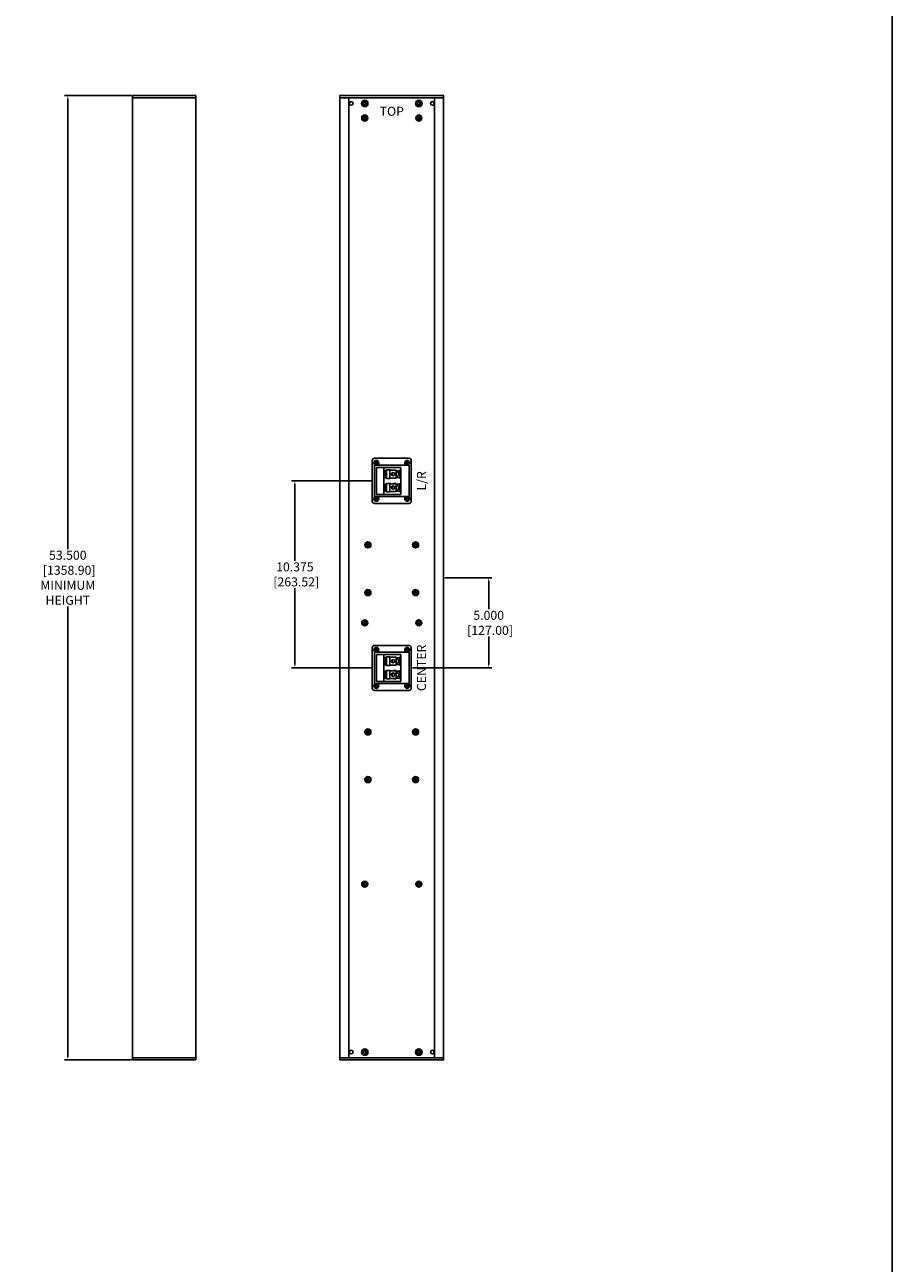
# Model space of a CAD drawing. Units: inches. Extents: x 0 to 319, y 0 to 200.
# Drawn here: x 271 to 319, y 59 to 128 of the extents above; entities that cross this region are included whole.
import ezdxf

# ---------------------------------------------------------------- set-up
doc = ezdxf.new("R2010")
doc.units = ezdxf.units.IN
doc.header["$MEASUREMENT"] = 0
for name, color, linetype in [('DIM', 4, 'Continuous'), ('DIVIDER BLOCK', 102, 'Continuous'), ('END CAP', 3, 'Continuous'), ('HOUSING', 7, 'Continuous'), ('SCREW', 253, 'Continuous'), ('TERMINAL', 1, 'Continuous')]:
    doc.layers.add(name, color=color, linetype=linetype)
doc.styles.get("Standard").update_dxf_attribs({"font": 'txt.shx'})
doc.dimstyles.get("Standard").update_dxf_attribs({"dimtxt": 0.5, "dimasz": 0.18, "dimexe": 0.18, "dimexo": 0.0625, "dimgap": 0.09, "dimtad": 0, "dimtih": 1, "dimtoh": 1, "dimdec": 3, "dimzin": 0, "dimdsep": 46, "dimtxsty": 'Standard', "dimcen": 0, "dimadec": 0, "dimazin": 0, "dimtfac": 1, "dimtdec": 3, "dimtofl": 0, "dimtmove": 0, "dimatfit": 3, "dimfxl": 1, "dimtolj": 1, "dimtzin": 0, "dimarcsym": 0})

# ---------------------------------------------------------------- blocks, each defined once
blk = doc.blocks.new('TERM.010')
at = {"layer": 'TERMINAL'}
for p, q in [((-0.75, 0.855), (0.75, 0.855)), ((-0.75, 0.855), (-0.75, -0.51)), ((0.75, -0.51), (0.75, 0.855)), ((-0.75, 0.449), (0.75, 0.449)), ((-0.611, 0.295), (-0.611, 0.106)), ((-0.139, 0.295), (-0.611, 0.295)), ((-0.139, 0.106), (-0.611, 0.106)), ((-0.599, 0.106), (-0.599, 0.09)), ((-0.594, 0.043), (-0.594, -0.154)), ((-0.592, 0.342), (-0.592, 0.295)), ((-0.158, 0.342), (-0.592, 0.342)), ((-0.158, 0.342), (-0.158, 0.295)), ((-0.156, 0.043), (-0.156, -0.154)), ((-0.151, 0.106), (-0.151, 0.09)), ((-0.139, 0.295), (-0.139, 0.106)), ((0.139, 0.295), (0.139, 0.106)), ((0.611, 0.295), (0.139, 0.295)), ((0.611, 0.106), (0.139, 0.106)), ((0.151, 0.106), (0.151, 0.09)), ((0.156, 0.043), (0.156, -0.154)), ((0.158, 0.342), (0.158, 0.295)), ((0.592, 0.342), (0.158, 0.342)), ((0.592, 0.342), (0.592, 0.295)), ((0.594, 0.043), (0.594, -0.154)), ((0.599, 0.106), (0.599, 0.09)), ((0.611, 0.295), (0.611, 0.106)), ((-0.75, -0.51), (0.75, -0.51)), ((-0.594, -0.109), (-0.599, -0.109)), ((-0.599, -0.109), (-0.599, -0.199)), ((-0.599, -0.199), (-0.599, -0.199)), ((-0.599, -0.201), (-0.599, -0.248)), ((-0.151, -0.248), (-0.599, -0.248)), ((-0.592, -0.431), (-0.592, -0.51)), ((-0.592, -0.431), (-0.158, -0.431)), ((-0.564, -0.248), (-0.564, -0.431)), ((-0.289, -0.036), (-0.461, -0.036)), ((-0.186, -0.248), (-0.186, -0.431)), ((-0.158, -0.431), (-0.158, -0.51)), ((-0.156, -0.109), (-0.151, -0.109)), ((-0.151, -0.109), (-0.151, -0.199)), ((-0.151, -0.199), (-0.151, -0.199)), ((-0.151, -0.201), (-0.151, -0.248)), ((0.156, -0.109), (0.151, -0.109)), ((0.151, -0.109), (0.151, -0.199)), ((0.151, -0.199), (0.151, -0.199)), ((0.151, -0.201), (0.151, -0.248)), ((0.599, -0.248), (0.151, -0.248)), ((0.158, -0.431), (0.158, -0.51)), ((0.158, -0.431), (0.592, -0.431)), ((0.186, -0.248), (0.186, -0.431)), ((0.461, -0.036), (0.289, -0.036)), ((0.564, -0.248), (0.564, -0.431)), ((0.592, -0.431), (0.592, -0.51)), ((0.594, -0.109), (0.599, -0.109)), ((0.599, -0.109), (0.599, -0.199)), ((0.599, -0.199), (0.599, -0.199)), ((0.599, -0.201), (0.599, -0.248))]:
    blk.add_line(p, q, dxfattribs=at)
blk.add_lwpolyline([(1.125, 1.08), (-1.125, 1.08, 0.414214), (-1.25, 0.955), (-1.25, -0.955, 0.414214), (-1.125, -1.08), (1.125, -1.08, 0.414214), (1.25, -0.955), (1.25, 0.955, 0.414214)], format="xyb", close=True, dxfattribs=at)
for centre, radius in [((-1, 0.855), 0.13), ((-1, 0.855), 0.07), ((1, 0.855), 0.13), ((1, 0.855), 0.07), ((-0.375, -0.075), 0.0945), ((0.375, -0.075), 0.0945), ((-1, -0.855), 0.13), ((-1, -0.855), 0.07), ((1, -0.855), 0.13), ((1, -0.855), 0.07)]:
    blk.add_circle(centre, radius, dxfattribs=at)
for centre, radius, start, end in [((-0.822, 0.043), 0.228, 0.09303, 12.0602), ((0.072, 0.043), 0.228, 167.9398, 179.90697), ((-0.072, 0.043), 0.228, 0.09303, 12.0602), ((0.822, 0.043), 0.228, 167.9398, 179.90697), ((-0.821, -0.154), 0.227, 347.90396, 359.94281), ((-0.375, -0.294), 0.0984, 152.61267, 27.38733), ((0.071, -0.154), 0.227, 180.05719, 192.09604), ((-0.071, -0.154), 0.227, 347.90396, 359.94281), ((0.375, -0.294), 0.0984, 152.61267, 27.38733), ((0.821, -0.154), 0.227, 180.05719, 192.09604)]:
    blk.add_arc(centre, radius, start, end, dxfattribs=at)
blk = doc.blocks.new('6-32 PHIL PAN')
at = {"layer": 'SCREW'}
for p, q in [((-0.062, 0.013), (-0.085, 0.018)), ((-0.046, 0.013), (-0.062, 0.013)), ((-0.024, 0.022), (-0.045, 0.013)), ((-0.013, 0.045), (-0.022, 0.024)), ((-0.013, 0.062), (-0.018, 0.085)), ((-0.013, 0.062), (-0.013, 0.046)), ((0.013, 0.062), (0.018, 0.085)), ((0.013, 0.046), (0.013, 0.062)), ((0.022, 0.024), (0.013, 0.045)), ((0.045, 0.013), (0.024, 0.022)), ((0.062, 0.013), (0.046, 0.013)), ((0.062, 0.013), (0.085, 0.018)), ((-0.062, -0.013), (-0.085, -0.018)), ((-0.062, -0.013), (-0.046, -0.013)), ((-0.045, -0.013), (-0.024, -0.022)), ((-0.022, -0.024), (-0.013, -0.045)), ((-0.013, -0.062), (-0.018, -0.085)), ((-0.013, -0.046), (-0.013, -0.062)), ((0.013, -0.045), (0.022, -0.024)), ((0.013, -0.062), (0.013, -0.046)), ((0.013, -0.062), (0.018, -0.085)), ((0.024, -0.022), (0.045, -0.013)), ((0.046, -0.013), (0.062, -0.013)), ((0.062, -0.013), (0.085, -0.018))]:
    blk.add_line(p, q, dxfattribs=at)
blk.add_circle((0, 0), 0.135, dxfattribs=at)
for centre, radius, start, end in [((0, 0), 0.087, 167.80595, 192.19405), ((-0.006, -2.061), 2.08, 91.1341, 92.16578), ((0, 0), 0.0637, 168.42778, 191.57222), ((0.893, -2.157), 2.371, 112.89223, 113.33616), ((2.157, -0.893), 2.371, 156.66384, 157.10777), ((2.061, 0.006), 2.08, 177.83422, 178.8659), ((0, 0), 0.087, 77.80595, 102.19405), ((0, 0), 0.0637, 78.42778, 101.57222), ((-2.061, 0.006), 2.08, 1.1341, 2.16578), ((-2.157, -0.893), 2.371, 22.89223, 23.33616), ((-0.893, -2.157), 2.371, 66.66384, 67.10777), ((0.006, -2.061), 2.08, 87.83422, 88.8659), ((0, 0), 0.0637, 348.42778, 11.57222), ((0, 0), 0.087, 347.80595, 12.19405), ((-0.006, 2.061), 2.08, 267.83422, 268.8659), ((0.893, 2.157), 2.371, 246.66384, 247.10777), ((2.157, 0.893), 2.371, 202.89223, 203.33616), ((2.061, -0.006), 2.08, 181.1341, 182.16578), ((0, 0), 0.087, 257.80595, 282.19405), ((0, 0), 0.0637, 258.42778, 281.57222), ((-2.061, -0.006), 2.08, 357.83422, 358.8659), ((-2.157, 0.893), 2.371, 336.66384, 337.10777), ((-0.893, 2.157), 2.371, 292.89223, 293.33616), ((0.006, 2.061), 2.08, 271.1341, 272.16578)]:
    blk.add_arc(centre, radius, start, end, dxfattribs=at)
for centre, major_axis, ratio, start_param, end_param in [((-0.046, 0.017), (-0.00078, 0.00394), 0.996045, 2.946, 3.337185), ((-0.025, 0.025), (-0.00284, 0.00284), 0.995546, 2.750469, 3.532716), ((-0.017, 0.046), (-0.00394, 0.00078), 0.996045, 2.946, 3.337185), ((0.017, 0.046), (0.00394, 0.00078), 0.996045, 2.946, 3.337185), ((0.025, 0.025), (0.00284, 0.00284), 0.995546, 2.750469, 3.532716), ((0.046, 0.017), (0.00078, 0.00394), 0.996045, 2.946, 3.337185), ((-0.046, -0.017), (-0.00078, -0.00394), 0.996045, 2.946, 3.337185), ((-0.025, -0.025), (-0.00284, -0.00284), 0.995546, 2.750469, 3.532716), ((-0.017, -0.046), (-0.00394, -0.00078), 0.996045, 2.946, 3.337185), ((0.017, -0.046), (0.00394, -0.00078), 0.996045, 2.946, 3.337185), ((0.025, -0.025), (0.00284, -0.00284), 0.995546, 2.750469, 3.532716), ((0.046, -0.017), (0.00078, -0.00394), 0.996045, 2.946, 3.337185)]:
    blk.add_ellipse(centre, major_axis=major_axis, ratio=ratio, start_param=start_param, end_param=end_param, dxfattribs=at)
for points in [[(-0.048, 0.019), (-0.047, 0.019), (-0.047, 0.02), (-0.046, 0.02)], [(-0.02, 0.046), (-0.02, 0.047), (-0.019, 0.047), (-0.019, 0.048)], [(0.019, 0.048), (0.019, 0.047), (0.02, 0.047), (0.02, 0.046)], [(0.046, 0.02), (0.047, 0.02), (0.047, 0.019), (0.048, 0.019)], [(-0.046, -0.02), (-0.047, -0.02), (-0.047, -0.019), (-0.048, -0.019)], [(-0.019, -0.048), (-0.019, -0.047), (-0.02, -0.047), (-0.02, -0.046)], [(0.02, -0.046), (0.02, -0.047), (0.019, -0.047), (0.019, -0.048)], [(0.048, -0.019), (0.047, -0.019), (0.047, -0.02), (0.046, -0.02)]]:
    blk.add_open_spline(points, degree=3, dxfattribs=at)
for points in [[(-0.029, 0.027), (-0.029, 0.027), (-0.028, 0.027), (-0.028, 0.028), (-0.028, 0.028), (-0.027, 0.028), (-0.027, 0.029), (-0.027, 0.029), (-0.027, 0.029), (-0.027, 0.029)], [(0.027, 0.029), (0.027, 0.029), (0.027, 0.028), (0.028, 0.028), (0.028, 0.028), (0.028, 0.027), (0.029, 0.027), (0.029, 0.027), (0.029, 0.027), (0.029, 0.027)], [(-0.027, -0.029), (-0.027, -0.029), (-0.027, -0.028), (-0.028, -0.028), (-0.028, -0.028), (-0.028, -0.027), (-0.029, -0.027), (-0.029, -0.027), (-0.029, -0.027), (-0.029, -0.027)], [(0.029, -0.027), (0.029, -0.027), (0.028, -0.027), (0.028, -0.028), (0.028, -0.028), (0.027, -0.028), (0.027, -0.029), (0.027, -0.029), (0.027, -0.029), (0.027, -0.029)]]:
    blk.add_open_spline(points, degree=3, knots=[0, 0, 0, 0, 0.00003392832, 0.00003392832, 0.00003392832, 0.00006785849, 0.00006785849, 0.00006785849, 0.00007902941, 0.00007902941, 0.00007902941, 0.00007902941], dxfattribs=at)
blk = doc.blocks.new('10-32 BUTTON HEAD')
at = {"layer": 'SCREW'}
blk.add_lwpolyline([(0, 0.072), (-0.062, 0.036), (-0.062, -0.036), (0, -0.072), (0.062, -0.036), (0.062, 0.036)], close=True, dxfattribs=at)
for radius in [0.18, 0.0875]:
    blk.add_circle((0, 0), radius, dxfattribs=at)
blk.add_arc((0, 0), 0.0722, 30, 29.99977, dxfattribs=at)
blk = doc.blocks.new('*D22')
at = {"layer": 'Defpoints', "color": 0, "transparency": 16777216}
for p in [(273.552, 123.596), (277.146, 123.596), (277.146, 70.096)]:
    blk.add_point(p, dxfattribs=at)
at = {"layer": 'DIM', "color": 0, "lineweight": -2, "transparency": 16777216}
for p, q in [((277.084, 123.596), (273.372, 123.596)), ((273.552, 123.416), (273.552, 98.436)), ((273.552, 70.276), (273.552, 95.256)), ((277.084, 70.096), (273.372, 70.096))]:
    blk.add_line(p, q, dxfattribs=at)
at = {"layer": 'DIM', "color": 0, "transparency": 16777216}
for points in [[(273.522, 123.416), (273.582, 123.416), (273.552, 123.596)], [(273.522, 70.276), (273.582, 70.276), (273.552, 70.096)]]:
    blk.add_solid(points, dxfattribs=at)
at = {"layer": 'DIM', "color": 0, "transparency": 16777216, "insert": (273.552, 96.846), "char_height": 0.5, "attachment_point": 5}
blk.add_mtext('\\A1;53.500\\P [1358.90]\\PMINIMUM\\PHEIGHT', dxfattribs=at)
blk = doc.blocks.new('8-32 PHIL FLAT')
at = {"layer": 'SCREW'}
for p, q in [((-0.099, 0.02), (-0.102, 0.021)), ((-0.061, 0.021), (-0.102, 0.021)), ((-0.033, 0.033), (-0.061, 0.021)), ((-0.021, 0.061), (-0.033, 0.033)), ((-0.021, 0.102), (-0.021, 0.061)), ((-0.02, 0.099), (-0.021, 0.102)), ((0.02, 0.099), (0.021, 0.102)), ((0.021, 0.061), (0.021, 0.102)), ((0.033, 0.033), (0.021, 0.061)), ((0.061, 0.021), (0.033, 0.033)), ((0.102, 0.021), (0.061, 0.021)), ((0.099, 0.02), (0.102, 0.021)), ((-0.099, -0.02), (-0.102, -0.021)), ((-0.102, -0.021), (-0.061, -0.021)), ((-0.061, -0.021), (-0.033, -0.033)), ((-0.033, -0.033), (-0.021, -0.061)), ((-0.021, -0.061), (-0.021, -0.102)), ((-0.02, -0.099), (-0.021, -0.102)), ((0.02, -0.099), (0.021, -0.102)), ((0.021, -0.061), (0.033, -0.033)), ((0.021, -0.102), (0.021, -0.061)), ((0.033, -0.033), (0.061, -0.021)), ((0.061, -0.021), (0.102, -0.021)), ((0.099, -0.02), (0.102, -0.021))]:
    blk.add_line(p, q, dxfattribs=at)
blk.add_circle((0, 0), 0.156, dxfattribs=at)
for radius, start, end in [(0.104, 168.46304, 191.53696), (0.101, 168.66038, 191.33962), (0.104, 78.46304, 101.53696), (0.101, 78.66038, 101.33962), (0.101, 348.66038, 11.33962), (0.104, 348.46304, 11.53696), (0.104, 258.46304, 281.53696), (0.101, 258.66038, 281.33962)]:
    blk.add_arc((0, 0), radius, start, end, dxfattribs=at)
for points in [[(-0.099, 0.02), (-0.086, 0.019), (-0.073, 0.017), (-0.06, 0.016)], [(-0.016, 0.06), (-0.017, 0.073), (-0.019, 0.086), (-0.02, 0.099)], [(0.02, 0.099), (0.019, 0.086), (0.017, 0.073), (0.016, 0.06)], [(0.06, 0.016), (0.073, 0.017), (0.086, 0.019), (0.099, 0.02)], [(-0.06, -0.016), (-0.073, -0.017), (-0.086, -0.019), (-0.099, -0.02)], [(-0.02, -0.099), (-0.019, -0.086), (-0.017, -0.073), (-0.016, -0.06)], [(0.016, -0.06), (0.017, -0.073), (0.019, -0.086), (0.02, -0.099)], [(0.099, -0.02), (0.086, -0.019), (0.073, -0.017), (0.06, -0.016)]]:
    blk.add_open_spline(points, degree=3, dxfattribs=at)
for points in [[(-0.06, 0.016), (-0.055, 0.018), (-0.05, 0.019), (-0.039, 0.023), (-0.034, 0.025), (-0.027, 0.027)], [(-0.027, 0.027), (-0.025, 0.034), (-0.023, 0.039), (-0.019, 0.05), (-0.018, 0.055), (-0.016, 0.06)], [(0.016, 0.06), (0.018, 0.055), (0.019, 0.05), (0.023, 0.039), (0.025, 0.034), (0.027, 0.027)], [(0.027, 0.027), (0.034, 0.025), (0.039, 0.023), (0.05, 0.019), (0.055, 0.018), (0.06, 0.016)], [(-0.027, -0.027), (-0.034, -0.025), (-0.039, -0.023), (-0.05, -0.019), (-0.055, -0.018), (-0.06, -0.016)], [(-0.016, -0.06), (-0.018, -0.055), (-0.019, -0.05), (-0.023, -0.039), (-0.025, -0.034), (-0.027, -0.027)], [(0.027, -0.027), (0.025, -0.034), (0.023, -0.039), (0.019, -0.05), (0.018, -0.055), (0.016, -0.06)], [(0.06, -0.016), (0.055, -0.018), (0.05, -0.019), (0.039, -0.023), (0.034, -0.025), (0.027, -0.027)]]:
    blk.add_open_spline(points, degree=3, knots=[0, 0, 0, 0, 0.5, 0.5, 1, 1, 1, 1], dxfattribs=at)
blk = doc.blocks.new('*D26')
at = {"layer": 'Defpoints', "color": 0, "transparency": 16777216}
for p in [(286.146, 102.221), (290.441, 102.221), (290.441, 91.846)]:
    blk.add_point(p, dxfattribs=at)
at = {"layer": 'DIM', "color": 0, "lineweight": -2, "transparency": 16777216}
for p, q in [((290.379, 102.221), (285.966, 102.221)), ((286.146, 102.041), (286.146, 97.79)), ((286.146, 92.026), (286.146, 96.277)), ((290.379, 91.846), (285.966, 91.846))]:
    blk.add_line(p, q, dxfattribs=at)
at = {"layer": 'DIM', "color": 0, "transparency": 16777216}
for points in [[(286.116, 102.041), (286.176, 102.041), (286.146, 102.221)], [(286.116, 92.026), (286.176, 92.026), (286.146, 91.846)]]:
    blk.add_solid(points, dxfattribs=at)
at = {"layer": 'DIM', "color": 0, "transparency": 16777216, "insert": (286.146, 97.033), "char_height": 0.5, "attachment_point": 5}
blk.add_mtext('\\A1;10.375\\P [263.52]', dxfattribs=at)
blk = doc.blocks.new('*D30')
at = {"layer": 'Defpoints', "color": 0, "transparency": 16777216}
for p in [(294.396, 96.846), (292.601, 91.846), (296.896, 91.846)]:
    blk.add_point(p, dxfattribs=at)
at = {"layer": 'DIM', "color": 0, "lineweight": -2, "transparency": 16777216}
for p, q in [((294.459, 96.846), (297.076, 96.846)), ((296.896, 96.666), (296.896, 95.103)), ((296.896, 92.026), (296.896, 93.589)), ((292.664, 91.846), (297.076, 91.846))]:
    blk.add_line(p, q, dxfattribs=at)
at = {"layer": 'DIM', "color": 0, "transparency": 16777216}
for points in [[(296.866, 96.666), (296.926, 96.666), (296.896, 96.846)], [(296.866, 92.026), (296.926, 92.026), (296.896, 91.846)]]:
    blk.add_solid(points, dxfattribs=at)
at = {"layer": 'DIM', "color": 0, "transparency": 16777216, "insert": (296.896, 94.346), "char_height": 0.5, "attachment_point": 5}
blk.add_mtext('\\A1;5.000\\P [127.00]', dxfattribs=at)

msp = doc.modelspace()

# ---------------------------------------------------------------- linework, layer by layer
msp.add_lwpolyline([(0, 200), (0, 0), (319.2784, 0), (319.2784, 200)], close=True)
at = {"layer": 'DIVIDER BLOCK'}
for centre in [(290.0213, 122.346), (293.0213, 122.346), (290.0213, 94.346), (293.0213, 94.346), (290.0213, 79.846), (293.0213, 79.846)]:
    msp.add_circle(centre, 0.068, dxfattribs=at)
at = {"layer": 'END CAP'}
for points in [[(280.6463, 123.596), (277.1463, 123.596), (277.1463, 123.471), (280.6463, 123.471)], [(288.6463, 123.596), (294.3963, 123.596), (294.3963, 123.471), (288.6463, 123.471)], [(280.6463, 70.096), (277.1463, 70.096), (277.1463, 70.221), (280.6463, 70.221)], [(288.6463, 70.096), (294.3963, 70.096), (294.3963, 70.221), (288.6463, 70.221)]]:
    msp.add_lwpolyline(points, close=True, dxfattribs=at)
for centre in [(290.0213, 123.1585), (293.0213, 123.1585), (290.0213, 70.5335), (293.0213, 70.5335)]:
    msp.add_circle(centre, 0.0795, dxfattribs=at)
at = {"layer": 'HOUSING'}
for p, q in [((289.1463, 123.471), (289.1463, 70.221)), ((293.8963, 123.471), (293.8963, 70.221))]:
    msp.add_line(p, q, dxfattribs=at)
for points in [[(280.6463, 70.221), (277.1463, 70.221), (277.1463, 123.471), (280.6463, 123.471)], [(288.6463, 70.221), (288.6463, 123.471), (294.3963, 123.471), (294.3963, 70.221)], [(290.5663, 103.088), (292.4763, 103.088), (292.4763, 101.354), (290.5663, 101.354)], [(290.5663, 92.713), (292.4763, 92.713), (292.4763, 90.979), (290.5663, 90.979)]]:
    msp.add_lwpolyline(points, close=True, dxfattribs=at)
for centre, radius in [((289.2713, 123.1585), 0.0995), ((290.0213, 123.1585), 0.125), ((293.0213, 123.1585), 0.125), ((293.7713, 123.1585), 0.0995), ((290.0213, 122.346), 0.166), ((290.0213, 122.346), 0.0885), ((293.0213, 122.346), 0.166), ((293.0213, 122.346), 0.0885), ((290.6663, 103.221), 0.0547), ((292.3763, 103.221), 0.0547), ((290.6663, 101.221), 0.0547), ((292.3763, 101.221), 0.0547), ((290.1989, 98.6683), 0.166), ((290.1989, 98.6683), 0.0885), ((292.8436, 98.6683), 0.166), ((292.8436, 98.6683), 0.0885), ((290.1989, 96.0236), 0.166), ((292.8436, 96.0236), 0.166), ((290.1989, 96.0236), 0.0885), ((292.8436, 96.0236), 0.0885), ((290.0213, 94.346), 0.166), ((290.0213, 94.346), 0.0885), ((293.0213, 94.346), 0.166), ((293.0213, 94.346), 0.0885), ((290.6663, 92.846), 0.0547), ((292.3763, 92.846), 0.0547), ((290.6663, 90.846), 0.0547), ((292.3763, 90.846), 0.0547), ((290.1989, 88.2933), 0.166), ((290.1989, 88.2933), 0.0885), ((292.8436, 88.2933), 0.166), ((292.8436, 88.2933), 0.0885), ((290.1989, 85.6486), 0.166), ((290.1989, 85.6486), 0.0885), ((292.8436, 85.6486), 0.166), ((292.8436, 85.6486), 0.0885), ((290.0213, 79.846), 0.166), ((290.0213, 79.846), 0.0885), ((293.0213, 79.846), 0.166), ((293.0213, 79.846), 0.0885), ((289.2713, 70.5335), 0.0995), ((290.0213, 70.5335), 0.125), ((293.0213, 70.5335), 0.125), ((293.7713, 70.5335), 0.0995)]:
    msp.add_circle(centre, radius, dxfattribs=at)

# ---------------------------------------------------------------- block references
at = {"layer": 'SCREW'}
for name, p in [('10-32 BUTTON HEAD', (290.0213, 123.1585)), ('10-32 BUTTON HEAD', (293.0213, 123.1585)), ('8-32 PHIL FLAT', (290.0213, 122.346)), ('8-32 PHIL FLAT', (293.0213, 122.346)), ('6-32 PHIL PAN', (290.6663, 103.221)), ('6-32 PHIL PAN', (292.3763, 103.221)), ('6-32 PHIL PAN', (290.6663, 101.221)), ('6-32 PHIL PAN', (292.3763, 101.221)), ('8-32 PHIL FLAT', (290.1989, 98.6683)), ('8-32 PHIL FLAT', (292.8436, 98.6683)), ('8-32 PHIL FLAT', (290.1989, 96.0236)), ('8-32 PHIL FLAT', (292.8436, 96.0236)), ('8-32 PHIL FLAT', (290.0213, 94.346)), ('8-32 PHIL FLAT', (293.0213, 94.346)), ('6-32 PHIL PAN', (290.6663, 92.846)), ('6-32 PHIL PAN', (292.3763, 92.846)), ('6-32 PHIL PAN', (290.6663, 90.846)), ('6-32 PHIL PAN', (292.3763, 90.846)), ('8-32 PHIL FLAT', (290.1989, 88.2933)), ('8-32 PHIL FLAT', (292.8436, 88.2933)), ('8-32 PHIL FLAT', (290.1989, 85.6486)), ('8-32 PHIL FLAT', (292.8436, 85.6486)), ('8-32 PHIL FLAT', (290.0213, 79.846)), ('8-32 PHIL FLAT', (293.0213, 79.846)), ('10-32 BUTTON HEAD', (290.0213, 70.5335)), ('10-32 BUTTON HEAD', (293.0213, 70.5335))]:
    msp.add_blockref(name, p, dxfattribs=at)
at = {"layer": 'TERMINAL', "rotation": 90}
for p in [(291.5213, 102.221), (291.5213, 91.846)]:
    msp.add_blockref('TERM.010', p, dxfattribs=at)

# ---------------------------------------------------------------- texts
at = {"layer": 'HOUSING', "insert": (291.5213, 122.971), "char_height": 0.5, "attachment_point": 2}
msp.add_mtext_dynamic_manual_height_columns('TOP', width=2.96206, gutter_width=2.5, heights=[0], dxfattribs=at)
at = {"layer": 'HOUSING', "char_height": 0.5, "attachment_point": 2, "rotation": 90}
for s, insert in [('L/R', (292.9159, 102.221)), ('CENTER', (292.9159, 91.846))]:
    msp.add_mtext_dynamic_manual_height_columns(s, width=2.96206, gutter_width=2.5, heights=[0], dxfattribs=dict(at, insert=insert))

# ---------------------------------------------------------------- dimensions: what is measured, and where the dimension line sits
at = {"layer": 'DIM'}
dim = msp.add_linear_dim(base=(273.552, 123.596), p1=(277.1463, 70.096), p2=(277.1463, 123.596), angle=90, text='<>\\PMINIMUM\\PHEIGHT', dimstyle='Standard', override={"dimpost": '\\X'}, dxfattribs=at)
dim.commit()
dim.dimension.update_dxf_attribs({"geometry": '*D22', "text_midpoint": (273.552, 96.846), "dimtype": 160})
for base, p1, p2, picture, middle in [((286.1463, 102.221), (290.4413, 91.846), (290.4413, 102.221), '*D26', (286.1463, 97.0335)), ((296.8963, 91.846), (294.3963, 96.846), (292.6013, 91.846), '*D30', (296.8963, 94.346))]:
    dim = msp.add_linear_dim(base=base, p1=p1, p2=p2, angle=90, dimstyle='Standard', override={"dimpost": '\\X'}, dxfattribs=at)
    dim.commit()
    dim.dimension.update_dxf_attribs({"geometry": picture, "text_midpoint": middle, "dimtype": 160})

doc.saveas('drawing.dxf')
